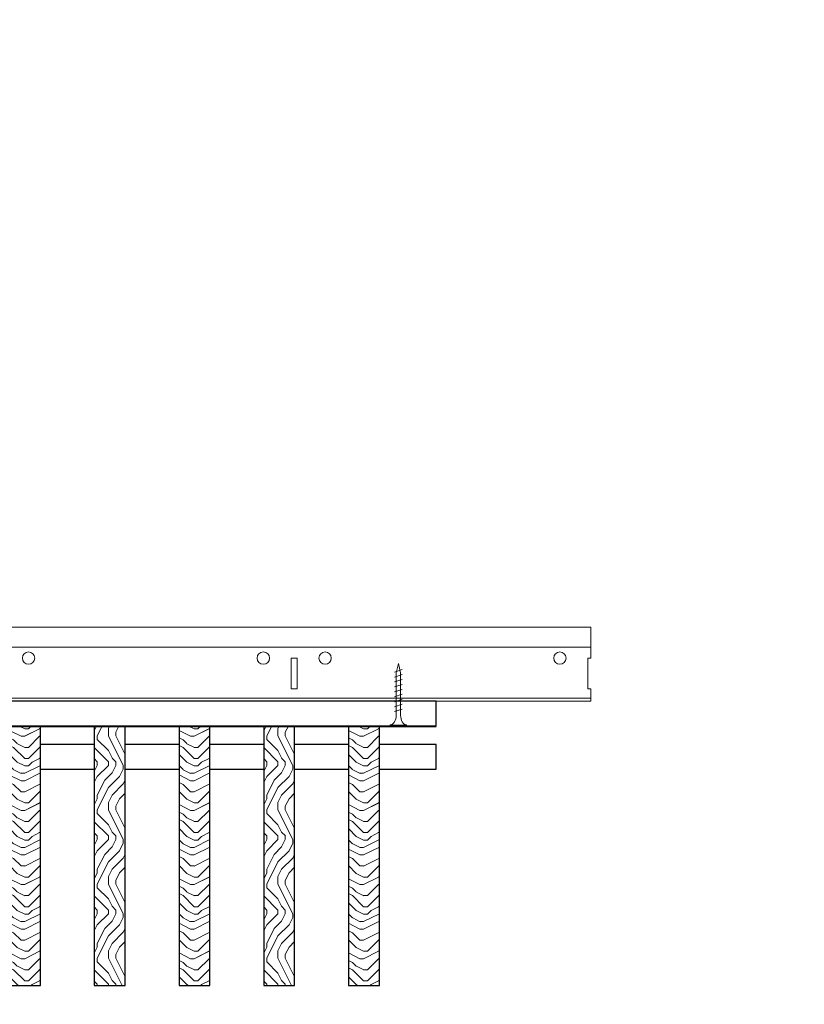
# Model space of a CAD drawing. Units: inches. Extents: x 0 to 3506, y 0 to 1152.
# Drawn here: x 1084 to 1100, y 427 to 447 of the extents above; entities that cross this region are included whole.
import ezdxf
from ezdxf import colors
from ezdxf.entities.mleader import LeaderData, LeaderLine
from ezdxf.enums import TextEntityAlignment as Align
from ezdxf.math import Vec2, Vec3

# ---------------------------------------------------------------- set-up
doc = ezdxf.new("R2010")
doc.units = ezdxf.units.IN
doc.header["$MEASUREMENT"] = 0
for name, color, linetype, lineweight in [('Z-ANNO-NOTE', 7, 'Continuous', 35), ('Z-CLNG-SCRIM', 2, 'Continuous', 50), ('Z-CLNG-SUSP', 3, 'Continuous', 18), ('Z-CLNG-TEES', 3, 'Continuous', 18), ('Z-CLNG-WOOD', 5, 'Continuous', 25), ('Z-CLNG-WOOD-PATT', 2, 'Continuous', 15)]:
    doc.layers.add(name, color=color, linetype=linetype, lineweight=lineweight)
doc.layers.add('Z-ANNO-NPLT', color=252, linetype='Continuous', lineweight=35, plot=False)
doc.styles.add('1-4', font='ARIAL.TTF', dxfattribs={"height": 0.375})
doc.styles.get("Standard").update_dxf_attribs({"font": 'ARIAL.TTF', "height": 0.09375})

msp = doc.modelspace()

# ---------------------------------------------------------------- hatches: boundary and pattern name
at = {"layer": 'Z-CLNG-WOOD-PATT'}
h = msp.add_hatch(dxfattribs=at)
h.set_pattern_fill('ENDGRAIN', color=256, scale=1.5)
h.set_pattern_definition([(0, (23.2345, -575.6554), (1.5, 1.5), [0.075, -1.425]), (0, (22.1845, -575.5054), (1.5, 1.5), [0.15, -1.35]), (0, (23.1595, -575.4304), (1.5, 1.5), [0.075, -1.425]), (0, (22.2595, -575.2804), (1.5, 1.5), [0.075, -1.425]), (0, (23.1595, -575.2054), (1.5, 1.5), [0.075, -1.425]), (0, (22.3345, -575.1304), (1.5, 1.5), [0.075, -1.425]), (0, (23.1595, -575.0554), (1.5, 1.5), [0.075, -1.425]), (0, (22.3345, -574.9054), (1.5, 1.5), [0.075, -0.825, 0.075, -0.525]), (0, (22.3345, -574.7554), (1.5, 1.5), [0.15, -0.75, 0.075, -0.525]), (0, (22.2595, -574.5304), (1.5, 1.5), [0.075, -0.225, 0.075, -0.6, 0.075, -0.45]), (0, (22.1845, -574.3804), (1.5, 1.5), [0.075, -0.3, 0.15, -0.975]), (0, (23.1595, -574.3054), (1.5, 1.5), [0.075, -1.425]), (0, (22.1845, -574.2304), (1.5, 1.5), [0.075, -0.375, 0.075, -0.975]), (45, (22.0345, -575.6554), (2e-16, 1.5), [0.2121315, -1.9091888]), (45, (23.3095, -575.6554), (2e-16, 1.5), [0.424264, -1.6970563]), (45, (23.3095, -574.9054), (2e-16, 1.5), [0.106065, -2.0152553]), (45, (22.0345, -574.7554), (2e-16, 1.5), [0.318198, -1.8031223]), (45, (23.3095, -574.7554), (2e-16, 1.5), [0.5303301, -1.5909902]), (45, (23.3095, -574.5304), (2e-16, 1.5), [0.318198, -1.8031223]), (315, (23.0095, -574.3804), (1.5, -3e-16), [0.106065, -2.0152553]), (315, (22.4845, -575.5804), (1.5, -3e-16), [0.2121315, -1.9091888]), (315, (22.5595, -574.9804), (1.5, -3e-16), [0.2121315, -1.9091888]), (315, (23.0095, -575.2804), (1.5, -3e-16), [0.2121315, -1.9091888]), (315, (22.9345, -574.6804), (1.5, -3e-16), [0.2121315, -1.9091888]), (315, (23.0095, -574.5304), (1.5, -3e-16), [0.318198, -1.8031223]), (315, (22.6345, -575.4304), (1.5, -3e-16), [0.318198, -1.8031223]), (315, (22.8595, -575.3554), (1.5, -3e-16), [0.318198, -1.8031223]), (315, (22.6345, -574.8304), (1.5, -3e-16), [0.318198, -1.8031223]), (315, (22.7845, -574.7554), (1.5, -3e-16), [0.318198, -1.8031223]), (26.56505, (22.1095, -575.3554), (1.5, 6e-10), [0.1677051, -3.1863969]), (26.56505, (23.2345, -575.4304), (1.5, 6e-10), [0.6708204, -2.6832816]), (26.56505, (23.2345, -575.2054), (1.5, 6e-10), [0.6708204, -2.6832816]), (26.56505, (23.2345, -575.0554), (1.5, 6e-10), [0.670821, -1.005, 0.335415, -1.342866]), (26.56505, (23.3845, -574.8304), (1.5, 6e-10), [0.1677051, -3.1863969]), (26.56505, (22.0345, -574.3054), (1.5, 6e-10), [0.1677051, -3.1863969]), (26.56505, (23.2345, -574.3054), (1.5, 6e-10), [0.3354102, -3.0186918]), (333.43495, (22.8595, -575.6554), (1.5, -6e-10), [0.3354102, -3.0186918]), (333.43495, (22.3345, -575.2804), (1.5, -6e-10), [0.3354102, -3.0186918]), (333.43495, (22.3345, -575.5054), (1.5, -6e-10), [0.1677051, -3.1863918]), (333.43495, (22.4095, -575.1304), (1.5, -6e-10), [0.5031153, -2.8509867]), (333.43495, (22.7095, -575.1304), (1.5, -6e-10), [0.3354102, -3.0186918]), (333.43495, (22.8595, -575.0554), (1.5, -6e-10), [0.3354102, -3.0186918]), (333.43495, (22.4095, -574.9054), (1.5, -6e-10), [0.1677051, -3.1863918]), (333.43495, (22.4845, -574.7554), (1.5, -6e-10), [0.1677051, -3.1863918]), (333.43495, (23.0845, -574.4554), (1.5, -6e-10), [0.1677051, -3.1863918]), (333.43495, (23.0095, -574.9804), (1.5, -6e-10), [0.1677051, -3.1863918]), (333.43495, (22.3345, -574.5304), (1.5, -6e-10), [0.5031153, -2.8509867]), (333.43495, (22.2595, -574.3804), (1.5, -6e-10), [0.3354102, -3.0186918]), (333.43495, (23.0845, -574.8304), (1.5, -6e-10), [0.1677, -1.5093, 0.1677, -1.509402]), (333.43495, (22.6345, -574.5304), (1.5, -6e-10), [0.3354102, -3.0186918]), (333.43495, (22.7095, -574.3804), (1.5, -6e-10), [0.3354102, -3.0186918]), (333.43495, (22.2595, -574.2304), (1.5, -6e-10), [0.3354102, -3.0186918]), (333.43495, (22.7095, -574.2304), (1.5, -6e-10), [0.3354102, -3.0186918])])
h.paths.add_polyline_path([(1083.428571, 427.152781), (1084.053571, 427.152781), (1084.053571, 432.402781), (1083.428571, 432.402781)])
h = msp.add_hatch(dxfattribs=at)
h.set_pattern_fill('ENDGRAIN', color=256, scale=1.5, angle=90, style=0)
h.set_pattern_definition([(90, (1002.3284, 425.6044), (-1.5, 1.5), [0.075, -1.425]), (90, (1002.1784, 424.5544), (-1.5, 1.5), [0.15, -1.35]), (90, (1002.1034, 425.5294), (-1.5, 1.5), [0.075, -1.425]), (90, (1001.9534, 424.6294), (-1.5, 1.5), [0.075, -1.425]), (90, (1001.8784, 425.5294), (-1.5, 1.5), [0.075, -1.425]), (90, (1001.8034, 424.7044), (-1.5, 1.5), [0.075, -1.425]), (90, (1001.7284, 425.5294), (-1.5, 1.5), [0.075, -1.425]), (90, (1001.5784, 424.7044), (-1.5, 1.5), [0.075, -0.825, 0.075, -0.525]), (90, (1001.4284, 424.7044), (-1.5, 1.5), [0.15, -0.75, 0.075, -0.525]), (90, (1001.2034, 424.6294), (-1.5, 1.5), [0.075, -0.225, 0.075, -0.6, 0.075, -0.45]), (90, (1001.0534, 424.5544), (-1.5, 1.5), [0.075, -0.3, 0.15, -0.975]), (90, (1000.9784, 425.5294), (-1.5, 1.5), [0.075, -1.425]), (90, (1000.9034, 424.5544), (-1.5, 1.5), [0.075, -0.375, 0.075, -0.975]), (135, (1002.3284, 424.4044), (-1.5, -4e-16), [0.212132, -1.90919]), (135, (1002.3284, 425.6794), (-1.5, -4e-16), [0.424264, -1.697056]), (135, (1001.5784, 425.6794), (-1.5, -4e-16), [0.106065, -2.015255]), (135, (1001.4284, 424.4044), (-1.5, -4e-16), [0.318198, -1.803122]), (135, (1001.4284, 425.6794), (-1.5, -4e-16), [0.53033, -1.59099]), (135, (1001.2034, 425.6794), (-1.5, -4e-16), [0.318198, -1.803122]), (45, (1001.0534, 425.3794), (-2e-16, 1.5), [0.106065, -2.015255]), (45, (1002.2534, 424.8544), (-2e-16, 1.5), [0.212132, -1.90919]), (45, (1001.6534, 424.9294), (-2e-16, 1.5), [0.212132, -1.90919]), (45, (1001.9534, 425.3794), (-2e-16, 1.5), [0.212132, -1.90919]), (45, (1001.3534, 425.3044), (-2e-16, 1.5), [0.212132, -1.90919]), (45, (1001.2034, 425.3794), (-2e-16, 1.5), [0.318198, -1.803122]), (45, (1002.1034, 425.0044), (-2e-16, 1.5), [0.318198, -1.803122]), (45, (1002.0284, 425.2294), (-2e-16, 1.5), [0.318198, -1.803122]), (45, (1001.5034, 425.0044), (-2e-16, 1.5), [0.318198, -1.803122]), (45, (1001.4284, 425.1544), (-2e-16, 1.5), [0.318198, -1.803122]), (116.56505, (1002.0284, 424.4794), (-6e-10, 1.5), [0.167705, -3.186397]), (116.56505, (1002.1034, 425.6044), (-6e-10, 1.5), [0.67082, -2.683282]), (116.56505, (1001.8784, 425.6044), (-6e-10, 1.5), [0.67082, -2.683282]), (116.56505, (1001.7284, 425.6044), (-6e-10, 1.5), [0.670821, -1.005, 0.335415, -1.342866]), (116.56505, (1001.5034, 425.7544), (-6e-10, 1.5), [0.167705, -3.186397]), (116.56505, (1000.9784, 424.4044), (-6e-10, 1.5), [0.167705, -3.186397]), (116.56505, (1000.9784, 425.6044), (-6e-10, 1.5), [0.33541, -3.018692]), (63.43495, (1002.3284, 425.2294), (6e-10, 1.5), [0.33541, -3.018692]), (63.43495, (1001.9534, 424.7044), (6e-10, 1.5), [0.33541, -3.018692]), (63.43495, (1002.1784, 424.7044), (6e-10, 1.5), [0.167705, -3.186392]), (63.43495, (1001.8034, 424.7794), (6e-10, 1.5), [0.503115, -2.850987]), (63.43495, (1001.8034, 425.0794), (6e-10, 1.5), [0.33541, -3.018692]), (63.43495, (1001.7284, 425.2294), (6e-10, 1.5), [0.33541, -3.018692]), (63.43495, (1001.5784, 424.7794), (6e-10, 1.5), [0.167705, -3.186392]), (63.43495, (1001.4284, 424.8544), (6e-10, 1.5), [0.167705, -3.186392]), (63.43495, (1001.1284, 425.4544), (6e-10, 1.5), [0.167705, -3.186392]), (63.43495, (1001.6534, 425.3794), (6e-10, 1.5), [0.167705, -3.186392]), (63.43495, (1001.2034, 424.7044), (6e-10, 1.5), [0.503115, -2.850987]), (63.43495, (1001.0534, 424.6294), (6e-10, 1.5), [0.33541, -3.018692]), (63.43495, (1001.5034, 425.4544), (6e-10, 1.5), [0.1677, -1.5093, 0.1677, -1.509402]), (63.43495, (1001.2034, 425.0044), (6e-10, 1.5), [0.33541, -3.018692]), (63.43495, (1001.0534, 425.0794), (6e-10, 1.5), [0.33541, -3.018692]), (63.43495, (1000.9034, 424.6294), (6e-10, 1.5), [0.33541, -3.018692]), (63.43495, (1000.9034, 425.0794), (6e-10, 1.5), [0.33541, -3.018692])])
h.paths.add_polyline_path([(1085.767857, 432.402781), (1085.142857, 432.402781), (1085.142857, 427.152781), (1085.767857, 427.152781)])
h = msp.add_hatch(dxfattribs=at)
h.set_pattern_fill('ENDGRAIN', color=256, scale=1.5)
h.set_pattern_definition([(0, (26.6631, -575.6554), (1.5, 1.5), [0.075, -1.425]), (0, (25.6131, -575.5054), (1.5, 1.5), [0.15, -1.35]), (0, (26.5881, -575.4304), (1.5, 1.5), [0.075, -1.425]), (0, (25.6881, -575.2804), (1.5, 1.5), [0.075, -1.425]), (0, (26.5881, -575.2054), (1.5, 1.5), [0.075, -1.425]), (0, (25.7631, -575.1304), (1.5, 1.5), [0.075, -1.425]), (0, (26.5881, -575.0554), (1.5, 1.5), [0.075, -1.425]), (0, (25.7631, -574.9054), (1.5, 1.5), [0.075, -0.825, 0.075, -0.525]), (0, (25.7631, -574.7554), (1.5, 1.5), [0.15, -0.75, 0.075, -0.525]), (0, (25.6881, -574.5304), (1.5, 1.5), [0.075, -0.225, 0.075, -0.6, 0.075, -0.45]), (0, (25.6131, -574.3804), (1.5, 1.5), [0.075, -0.3, 0.15, -0.975]), (0, (26.5881, -574.3054), (1.5, 1.5), [0.075, -1.425]), (0, (25.6131, -574.2304), (1.5, 1.5), [0.075, -0.375, 0.075, -0.975]), (45, (25.4631, -575.6554), (2e-16, 1.5), [0.2121315, -1.9091888]), (45, (26.7381, -575.6554), (2e-16, 1.5), [0.424264, -1.6970563]), (45, (26.7381, -574.9054), (2e-16, 1.5), [0.106065, -2.0152553]), (45, (25.4631, -574.7554), (2e-16, 1.5), [0.318198, -1.8031223]), (45, (26.7381, -574.7554), (2e-16, 1.5), [0.5303301, -1.5909902]), (45, (26.7381, -574.5304), (2e-16, 1.5), [0.318198, -1.8031223]), (315, (26.4381, -574.3804), (1.5, -3e-16), [0.106065, -2.0152553]), (315, (25.9131, -575.5804), (1.5, -3e-16), [0.2121315, -1.9091888]), (315, (25.9881, -574.9804), (1.5, -3e-16), [0.2121315, -1.9091888]), (315, (26.4381, -575.2804), (1.5, -3e-16), [0.2121315, -1.9091888]), (315, (26.3631, -574.6804), (1.5, -3e-16), [0.2121315, -1.9091888]), (315, (26.4381, -574.5304), (1.5, -3e-16), [0.318198, -1.8031223]), (315, (26.0631, -575.4304), (1.5, -3e-16), [0.318198, -1.8031223]), (315, (26.2881, -575.3554), (1.5, -3e-16), [0.318198, -1.8031223]), (315, (26.0631, -574.8304), (1.5, -3e-16), [0.318198, -1.8031223]), (315, (26.2131, -574.7554), (1.5, -3e-16), [0.318198, -1.8031223]), (26.56505, (25.5381, -575.3554), (1.5, 6e-10), [0.1677051, -3.1863969]), (26.56505, (26.6631, -575.4304), (1.5, 6e-10), [0.6708204, -2.6832816]), (26.56505, (26.6631, -575.2054), (1.5, 6e-10), [0.6708204, -2.6832816]), (26.56505, (26.6631, -575.0554), (1.5, 6e-10), [0.670821, -1.005, 0.335415, -1.342866]), (26.56505, (26.8131, -574.8304), (1.5, 6e-10), [0.1677051, -3.1863969]), (26.56505, (25.4631, -574.3054), (1.5, 6e-10), [0.1677051, -3.1863969]), (26.56505, (26.6631, -574.3054), (1.5, 6e-10), [0.3354102, -3.0186918]), (333.43495, (26.2881, -575.6554), (1.5, -6e-10), [0.3354102, -3.0186918]), (333.43495, (25.7631, -575.2804), (1.5, -6e-10), [0.3354102, -3.0186918]), (333.43495, (25.7631, -575.5054), (1.5, -6e-10), [0.1677051, -3.1863918]), (333.43495, (25.8381, -575.1304), (1.5, -6e-10), [0.5031153, -2.8509867]), (333.43495, (26.1381, -575.1304), (1.5, -6e-10), [0.3354102, -3.0186918]), (333.43495, (26.2881, -575.0554), (1.5, -6e-10), [0.3354102, -3.0186918]), (333.43495, (25.8381, -574.9054), (1.5, -6e-10), [0.1677051, -3.1863918]), (333.43495, (25.9131, -574.7554), (1.5, -6e-10), [0.1677051, -3.1863918]), (333.43495, (26.5131, -574.4554), (1.5, -6e-10), [0.1677051, -3.1863918]), (333.43495, (26.4381, -574.9804), (1.5, -6e-10), [0.1677051, -3.1863918]), (333.43495, (25.7631, -574.5304), (1.5, -6e-10), [0.5031153, -2.8509867]), (333.43495, (25.6881, -574.3804), (1.5, -6e-10), [0.3354102, -3.0186918]), (333.43495, (26.5131, -574.8304), (1.5, -6e-10), [0.1677, -1.5093, 0.1677, -1.509402]), (333.43495, (26.0631, -574.5304), (1.5, -6e-10), [0.3354102, -3.0186918]), (333.43495, (26.1381, -574.3804), (1.5, -6e-10), [0.3354102, -3.0186918]), (333.43495, (25.6881, -574.2304), (1.5, -6e-10), [0.3354102, -3.0186918]), (333.43495, (26.1381, -574.2304), (1.5, -6e-10), [0.3354102, -3.0186918])])
h.paths.add_polyline_path([(1086.857143, 427.152781), (1087.482143, 427.152781), (1087.482143, 432.402781), (1086.857143, 432.402781)])
h = msp.add_hatch(dxfattribs=at)
h.set_pattern_fill('ENDGRAIN', color=256, scale=1.5, angle=90, style=0)
h.set_pattern_definition([(90, (1005.757, 425.6044), (-1.5, 1.5), [0.075, -1.425]), (90, (1005.607, 424.5544), (-1.5, 1.5), [0.15, -1.35]), (90, (1005.532, 425.5294), (-1.5, 1.5), [0.075, -1.425]), (90, (1005.382, 424.6294), (-1.5, 1.5), [0.075, -1.425]), (90, (1005.307, 425.5294), (-1.5, 1.5), [0.075, -1.425]), (90, (1005.232, 424.7044), (-1.5, 1.5), [0.075, -1.425]), (90, (1005.157, 425.5294), (-1.5, 1.5), [0.075, -1.425]), (90, (1005.007, 424.7044), (-1.5, 1.5), [0.075, -0.825, 0.075, -0.525]), (90, (1004.857, 424.7044), (-1.5, 1.5), [0.15, -0.75, 0.075, -0.525]), (90, (1004.632, 424.6294), (-1.5, 1.5), [0.075, -0.225, 0.075, -0.6, 0.075, -0.45]), (90, (1004.482, 424.5544), (-1.5, 1.5), [0.075, -0.3, 0.15, -0.975]), (90, (1004.407, 425.5294), (-1.5, 1.5), [0.075, -1.425]), (90, (1004.332, 424.5544), (-1.5, 1.5), [0.075, -0.375, 0.075, -0.975]), (135, (1005.757, 424.4044), (-1.5, -4e-16), [0.212132, -1.90919]), (135, (1005.757, 425.6794), (-1.5, -4e-16), [0.424264, -1.697056]), (135, (1005.007, 425.6794), (-1.5, -4e-16), [0.106065, -2.015255]), (135, (1004.857, 424.4044), (-1.5, -4e-16), [0.318198, -1.803122]), (135, (1004.857, 425.6794), (-1.5, -4e-16), [0.53033, -1.59099]), (135, (1004.632, 425.6794), (-1.5, -4e-16), [0.318198, -1.803122]), (45, (1004.482, 425.3794), (-2e-16, 1.5), [0.106065, -2.015255]), (45, (1005.682, 424.8544), (-2e-16, 1.5), [0.212132, -1.90919]), (45, (1005.082, 424.9294), (-2e-16, 1.5), [0.212132, -1.90919]), (45, (1005.382, 425.3794), (-2e-16, 1.5), [0.212132, -1.90919]), (45, (1004.782, 425.3044), (-2e-16, 1.5), [0.212132, -1.90919]), (45, (1004.632, 425.3794), (-2e-16, 1.5), [0.318198, -1.803122]), (45, (1005.532, 425.0044), (-2e-16, 1.5), [0.318198, -1.803122]), (45, (1005.457, 425.2294), (-2e-16, 1.5), [0.318198, -1.803122]), (45, (1004.932, 425.0044), (-2e-16, 1.5), [0.318198, -1.803122]), (45, (1004.857, 425.1544), (-2e-16, 1.5), [0.318198, -1.803122]), (116.56505, (1005.457, 424.4794), (-6e-10, 1.5), [0.167705, -3.186397]), (116.56505, (1005.532, 425.6044), (-6e-10, 1.5), [0.67082, -2.683282]), (116.56505, (1005.307, 425.6044), (-6e-10, 1.5), [0.67082, -2.683282]), (116.56505, (1005.157, 425.6044), (-6e-10, 1.5), [0.670821, -1.005, 0.335415, -1.342866]), (116.56505, (1004.932, 425.7544), (-6e-10, 1.5), [0.167705, -3.186397]), (116.56505, (1004.407, 424.4044), (-6e-10, 1.5), [0.167705, -3.186397]), (116.56505, (1004.407, 425.6044), (-6e-10, 1.5), [0.33541, -3.018692]), (63.43495, (1005.757, 425.2294), (6e-10, 1.5), [0.33541, -3.018692]), (63.43495, (1005.382, 424.7044), (6e-10, 1.5), [0.33541, -3.018692]), (63.43495, (1005.607, 424.7044), (6e-10, 1.5), [0.167705, -3.186392]), (63.43495, (1005.232, 424.7794), (6e-10, 1.5), [0.503115, -2.850987]), (63.43495, (1005.232, 425.0794), (6e-10, 1.5), [0.33541, -3.018692]), (63.43495, (1005.157, 425.2294), (6e-10, 1.5), [0.33541, -3.018692]), (63.43495, (1005.007, 424.7794), (6e-10, 1.5), [0.167705, -3.186392]), (63.43495, (1004.857, 424.8544), (6e-10, 1.5), [0.167705, -3.186392]), (63.43495, (1004.557, 425.4544), (6e-10, 1.5), [0.167705, -3.186392]), (63.43495, (1005.082, 425.3794), (6e-10, 1.5), [0.167705, -3.186392]), (63.43495, (1004.632, 424.7044), (6e-10, 1.5), [0.503115, -2.850987]), (63.43495, (1004.482, 424.6294), (6e-10, 1.5), [0.33541, -3.018692]), (63.43495, (1004.932, 425.4544), (6e-10, 1.5), [0.1677, -1.5093, 0.1677, -1.509402]), (63.43495, (1004.632, 425.0044), (6e-10, 1.5), [0.33541, -3.018692]), (63.43495, (1004.482, 425.0794), (6e-10, 1.5), [0.33541, -3.018692]), (63.43495, (1004.332, 424.6294), (6e-10, 1.5), [0.33541, -3.018692]), (63.43495, (1004.332, 425.0794), (6e-10, 1.5), [0.33541, -3.018692])])
h.paths.add_polyline_path([(1089.196429, 432.402781), (1088.571429, 432.402781), (1088.571429, 427.152781), (1089.196429, 427.152781)])
h = msp.add_hatch(dxfattribs=at)
h.set_pattern_fill('ENDGRAIN', color=256, scale=1.5)
h.set_pattern_definition([(0, (30.0917, -575.6554), (1.5, 1.5), [0.075, -1.425]), (0, (29.0417, -575.5054), (1.5, 1.5), [0.15, -1.35]), (0, (30.0167, -575.4304), (1.5, 1.5), [0.075, -1.425]), (0, (29.1167, -575.2804), (1.5, 1.5), [0.075, -1.425]), (0, (30.0167, -575.2054), (1.5, 1.5), [0.075, -1.425]), (0, (29.1917, -575.1304), (1.5, 1.5), [0.075, -1.425]), (0, (30.0167, -575.0554), (1.5, 1.5), [0.075, -1.425]), (0, (29.1917, -574.9054), (1.5, 1.5), [0.075, -0.825, 0.075, -0.525]), (0, (29.1917, -574.7554), (1.5, 1.5), [0.15, -0.75, 0.075, -0.525]), (0, (29.1167, -574.5304), (1.5, 1.5), [0.075, -0.225, 0.075, -0.6, 0.075, -0.45]), (0, (29.0417, -574.3804), (1.5, 1.5), [0.075, -0.3, 0.15, -0.975]), (0, (30.0167, -574.3054), (1.5, 1.5), [0.075, -1.425]), (0, (29.0417, -574.2304), (1.5, 1.5), [0.075, -0.375, 0.075, -0.975]), (45, (28.8917, -575.6554), (2e-16, 1.5), [0.2121315, -1.9091888]), (45, (30.1667, -575.6554), (2e-16, 1.5), [0.424264, -1.6970563]), (45, (30.1667, -574.9054), (2e-16, 1.5), [0.106065, -2.0152553]), (45, (28.8917, -574.7554), (2e-16, 1.5), [0.318198, -1.8031223]), (45, (30.1667, -574.7554), (2e-16, 1.5), [0.5303301, -1.5909902]), (45, (30.1667, -574.5304), (2e-16, 1.5), [0.318198, -1.8031223]), (315, (29.8667, -574.3804), (1.5, -3e-16), [0.106065, -2.0152553]), (315, (29.3417, -575.5804), (1.5, -3e-16), [0.2121315, -1.9091888]), (315, (29.4167, -574.9804), (1.5, -3e-16), [0.2121315, -1.9091888]), (315, (29.8667, -575.2804), (1.5, -3e-16), [0.2121315, -1.9091888]), (315, (29.7917, -574.6804), (1.5, -3e-16), [0.2121315, -1.9091888]), (315, (29.8667, -574.5304), (1.5, -3e-16), [0.318198, -1.8031223]), (315, (29.4917, -575.4304), (1.5, -3e-16), [0.318198, -1.8031223]), (315, (29.7167, -575.3554), (1.5, -3e-16), [0.318198, -1.8031223]), (315, (29.4917, -574.8304), (1.5, -3e-16), [0.318198, -1.8031223]), (315, (29.6417, -574.7554), (1.5, -3e-16), [0.318198, -1.8031223]), (26.56505, (28.96666, -575.3554), (1.5, 6e-10), [0.1677051, -3.1863969]), (26.56505, (30.09166, -575.4304), (1.5, 6e-10), [0.6708204, -2.6832816]), (26.56505, (30.09166, -575.2054), (1.5, 6e-10), [0.6708204, -2.6832816]), (26.56505, (30.09166, -575.0554), (1.5, 6e-10), [0.670821, -1.005, 0.335415, -1.342866]), (26.56505, (30.24166, -574.8304), (1.5, 6e-10), [0.1677051, -3.1863969]), (26.56505, (28.89166, -574.3054), (1.5, 6e-10), [0.1677051, -3.1863969]), (26.56505, (30.09166, -574.3054), (1.5, 6e-10), [0.3354102, -3.0186918]), (333.43495, (29.71666, -575.6554), (1.5, -6e-10), [0.3354102, -3.0186918]), (333.43495, (29.19166, -575.2804), (1.5, -6e-10), [0.3354102, -3.0186918]), (333.43495, (29.19166, -575.5054), (1.5, -6e-10), [0.1677051, -3.1863918]), (333.43495, (29.26666, -575.1304), (1.5, -6e-10), [0.5031153, -2.8509867]), (333.43495, (29.56666, -575.1304), (1.5, -6e-10), [0.3354102, -3.0186918]), (333.43495, (29.71666, -575.0554), (1.5, -6e-10), [0.3354102, -3.0186918]), (333.43495, (29.26666, -574.9054), (1.5, -6e-10), [0.1677051, -3.1863918]), (333.43495, (29.34166, -574.7554), (1.5, -6e-10), [0.1677051, -3.1863918]), (333.43495, (29.94166, -574.4554), (1.5, -6e-10), [0.1677051, -3.1863918]), (333.43495, (29.86666, -574.9804), (1.5, -6e-10), [0.1677051, -3.1863918]), (333.43495, (29.19166, -574.5304), (1.5, -6e-10), [0.5031153, -2.8509867]), (333.43495, (29.11666, -574.3804), (1.5, -6e-10), [0.3354102, -3.0186918]), (333.43495, (29.94166, -574.8304), (1.5, -6e-10), [0.1677, -1.5093, 0.1677, -1.509402]), (333.43495, (29.49166, -574.5304), (1.5, -6e-10), [0.3354102, -3.0186918]), (333.43495, (29.56666, -574.3804), (1.5, -6e-10), [0.3354102, -3.0186918]), (333.43495, (29.11666, -574.2304), (1.5, -6e-10), [0.3354102, -3.0186918]), (333.43495, (29.56666, -574.2304), (1.5, -6e-10), [0.3354102, -3.0186918])])
h.paths.add_polyline_path([(1090.285714, 427.152781), (1090.910714, 427.152781), (1090.910714, 432.402781), (1090.285714, 432.402781)])

# ---------------------------------------------------------------- linework, layer by layer
at = {"layer": 'Z-CLNG-SCRIM', "lineweight": 40}
msp.add_line((1068, 432.402781), (1092.0625, 432.402781), dxfattribs=at)
at = {"layer": 'Z-CLNG-SUSP'}
for p, q in [((1091.36977, 433.543825), (1091.21977, 433.493825)), ((1091.36977, 433.443825), (1091.21977, 433.393825)), ((1091.36977, 433.343825), (1091.21977, 433.293825)), ((1091.36977, 433.243825), (1091.21977, 433.193825)), ((1091.36977, 433.143825), (1091.21977, 433.093825)), ((1091.36977, 433.043825), (1091.21977, 432.993825)), ((1091.36977, 432.943825), (1091.21977, 432.893825)), ((1091.36977, 432.843825), (1091.21977, 432.793825)), ((1091.36977, 432.743825), (1091.21977, 432.693825))]:
    msp.add_line(p, q, dxfattribs=at)
for points in [[(1091.24977, 432.618825), (1091.24977, 433.481325), (1091.29477, 433.668825), (1091.33977, 433.481325), (1091.33977, 432.618825)], [(1091.45727, 432.428825), (1091.45727, 432.418825), (1091.13227, 432.418825), (1091.13227, 432.428825)]]:
    msp.add_lwpolyline(points, dxfattribs=at)
at = {"layer": 'Z-CLNG-SUSP', "extrusion": (0, 0, -1)}
msp.add_ellipse((1091.13227, 432.618825), major_axis=(0, -0.19), ratio=0.618421053, start_param=4.71238898, end_param=6.283185307, dxfattribs=at)
at = {"layer": 'Z-CLNG-SUSP'}
msp.add_ellipse((1091.45727, 432.618825), major_axis=(0, -0.19), ratio=0.618421053, start_param=4.71238898, end_param=6.283185307, dxfattribs=at)
at = {"layer": 'Z-CLNG-TEES'}
for p, q in [((1071.8648, 434.402781), (1095.1875, 434.402781)), ((1095.1875, 434.402781), (1095.1875, 433.777781)), ((1071.8648, 433.996531), (1095.1875, 433.996531)), ((1095.1875, 432.902781), (1095.1875, 433.152781)), ((1068.1875, 432.902781), (1095.1875, 432.902781)), ((1068.210248, 432.965281), (1095.1875, 432.965281))]:
    msp.add_line(p, q, dxfattribs=at)
msp.add_lwpolyline([(1089.125, 433.152781), (1089.25, 433.152781), (1089.25, 433.777781), (1089.125, 433.777781)], close=True, dxfattribs=at)
msp.add_lwpolyline([(1095.1875, 433.777781), (1095.125, 433.777781), (1095.125, 433.152781), (1095.1875, 433.152781)], dxfattribs=at)
for centre in [(1083.8125, 433.777781), (1088.5625, 433.777781), (1089.8125, 433.777781), (1094.5625, 433.777781)]:
    msp.add_circle(centre, 0.125, dxfattribs=at)
at = {"layer": 'Z-CLNG-WOOD'}
for points in [[(1080.1875, 432.402781), (1092.0625, 432.402781), (1092.0625, 432.902781), (1080.1875, 432.902781)], [(1083.428571, 427.152781), (1084.053571, 427.152781), (1084.053571, 432.402781), (1083.428571, 432.402781)], [(1085.142857, 427.152781), (1085.767857, 427.152781), (1085.767857, 432.402781), (1085.142857, 432.402781)], [(1086.857143, 427.152781), (1087.482143, 427.152781), (1087.482143, 432.402781), (1086.857143, 432.402781)], [(1088.571429, 427.152781), (1089.196429, 427.152781), (1089.196429, 432.402781), (1088.571429, 432.402781)], [(1090.285714, 427.152781), (1090.910714, 427.152781), (1090.910714, 432.402781), (1090.285714, 432.402781)]]:
    msp.add_lwpolyline(points, close=True, dxfattribs=at)
for points in [[(1085.142857, 432.027781), (1084.053571, 432.027781)], [(1086.857143, 432.027781), (1085.767857, 432.027781)], [(1088.571429, 432.027781), (1087.482143, 432.027781)], [(1090.285714, 432.027781), (1089.196429, 432.027781)], [(1090.910714, 431.527781), (1092.0625, 431.527781), (1092.0625, 432.027781), (1090.910714, 432.027781)], [(1084.053571, 431.527781), (1085.142857, 431.527781)], [(1085.767857, 431.527781), (1086.857143, 431.527781)], [(1087.482143, 431.527781), (1088.571429, 431.527781)], [(1089.196429, 431.527781), (1090.285714, 431.527781)]]:
    msp.add_lwpolyline(points, dxfattribs=at)

# ---------------------------------------------------------------- texts
at = {"layer": 'Z-ANNO-NPLT'}
msp.add_text('5/8" THICK MEMBERS', height=132, rotation=32.8258798, dxfattribs=at).set_placement((11.245932, 115.857532), align=Align.TOP_LEFT)

# ---------------------------------------------------------------- leaders
at = {"layer": 'Z-ANNO-NOTE'}
ml = msp.add_multileader_mtext('Standard', dxfattribs=at)
ml.set_content('9WOOD CROSSPIECE / DOWEL \\PCEILING GRILLE (TYP) ', color=256, style='1-4')
ml.set_leader_properties()
ml.build(insert=Vec2(0, 0))
ml.multileader.update_dxf_attribs({"leader_type": 2, "text_right_attachment_type": 3, "dogleg_length": 0.36, "arrow_head_size": 0.375, "scale": 4})
ctx = ml.context
ctx.base_point, ctx.scale, ctx.char_height, ctx.arrow_head_size, ctx.landing_gap_size, ctx.plane_origin = Vec3(1081.962986, 424.779872), 4, 0.375, 0.375, 0.36, Vec3(1077.886483, 422.113811)
ctx.right_attachment = 3
notes = []
notes.append((ctx, [(0, (1, 1, 0), (1080.522986, 424.779872), (1, 0), 1.44, [(0, [(1080.197376, 427.731462), (1081.362826, 424.779872)], 0, [])])]))
ctx.mtext.insert, ctx.mtext.flow_direction = Vec3(1082.322986, 425.022496), 5
for ctx, leaders in notes:
    for number, flags, end, landing, length, lines in leaders:
        leader = LeaderData()
        leader.index, (leader.has_last_leader_line, leader.has_dogleg_vector, leader.attachment_direction) = number, flags
        leader.last_leader_point, leader.dogleg_vector, leader.dogleg_length = Vec3(end), Vec3(landing), length
        for number, points, colour, breaks in lines:
            line = LeaderLine()
            line.index, line.vertices, line.color, line.breaks = number, Vec3.list(points), colors.encode_raw_color(colour), breaks
            leader.lines.append(line)
        ctx.leaders.append(leader)

doc.saveas('drawing.dxf')
